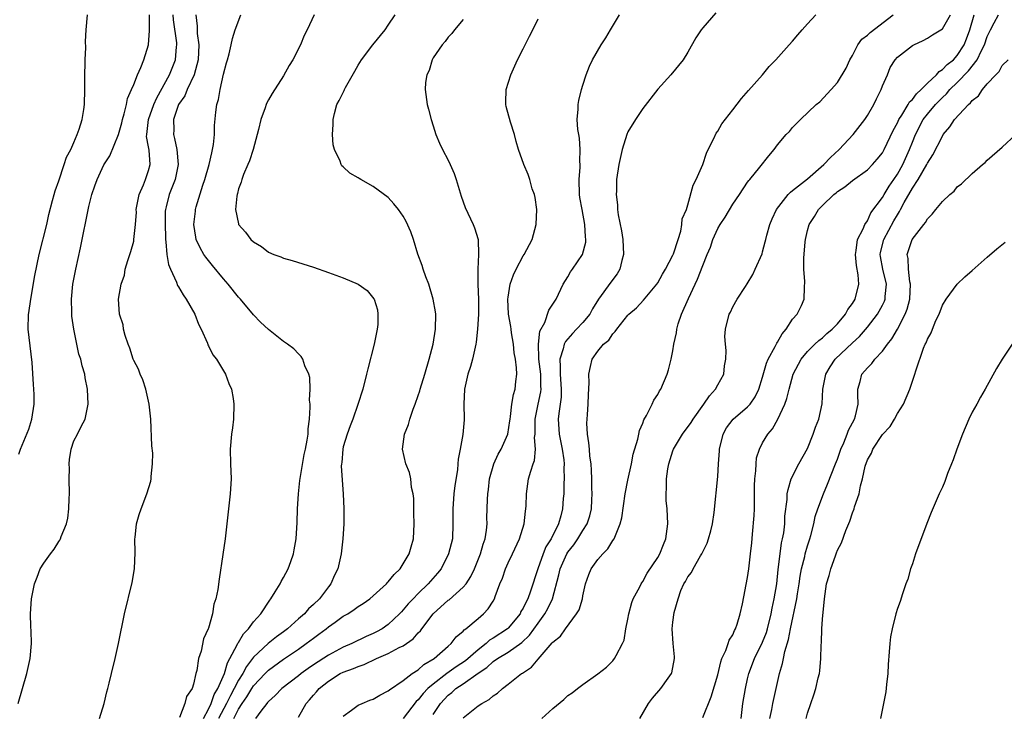
# Model space of a CAD drawing. Units: inches. Extents: x 2580000 to 2583000, y 1491000 to 1494000.
# Drawn here: x 2580518 to 2580649, y 1492464 to 1492556 of the extents above; entities that cross this region are included whole.
import ezdxf

# ---------------------------------------------------------------- set-up
doc = ezdxf.new("R2010")
doc.units = ezdxf.units.IN
doc.header["$MEASUREMENT"] = 0
doc.layers.add('LD25801491_10ft', color=110, linetype='Continuous')

msp = doc.modelspace()

# ---------------------------------------------------------------- linework, layer by layer
at = {"layer": 'LD25801491_10ft'}
for points, elevation in [([(2580517.59, 1492465), (2580518.72, 1492469), (2580519.16, 1492471), (2580519.34, 1492473), (2580519.3, 1492474.7), (2580519.26, 1492475.26), (2580519.22, 1492477), (2580519.34, 1492479), (2580519.74, 1492481), (2580520.11, 1492481.89), (2580520.53, 1492483), (2580521, 1492483.77), (2580521.88, 1492485), (2580522.4, 1492485.6), (2580523, 1492486.64), (2580523.16, 1492486.84), (2580523.23, 1492487), (2580523.32, 1492487.32), (2580524.03, 1492489), (2580524.22, 1492489.78), (2580524.34, 1492491), (2580524.38, 1492492.38), (2580524.43, 1492493), (2580524.4, 1492495), (2580524.41, 1492496.41), (2580524.37, 1492497), (2580524.42, 1492497.58), (2580524.64, 1492499), (2580525, 1492500.09), (2580525.51, 1492501), (2580525.99, 1492501.99), (2580526.53, 1492503), (2580526.93, 1492505), (2580526.84, 1492507), (2580526.52, 1492508.52), (2580526.47, 1492509), (2580526.11, 1492510.11), (2580525.96, 1492511), (2580525.69, 1492511.69), (2580524.99, 1492515), (2580524.74, 1492516.74), (2580524.74, 1492517), (2580524.76, 1492517.24), (2580524.7, 1492519), (2580524.88, 1492521), (2580525.26, 1492523), (2580525.89, 1492525.89), (2580527, 1492531.4), (2580527.43, 1492533), (2580527.83, 1492534.17), (2580528.13, 1492535), (2580529, 1492536.98), (2580529.83, 1492538.17), (2580530.99, 1492541.02), (2580531.41, 1492542.59), (2580531.49, 1492543), (2580531.75, 1492543.75), (2580532.03, 1492545), (2580532.16, 1492545.84), (2580532.73, 1492547), (2580533, 1492547.67), (2580533.5, 1492549), (2580533.97, 1492549.97), (2580534.37, 1492551), (2580535, 1492553), (2580535.12, 1492554.88), (2580535.1, 1492555.1), (2580535.13, 1492557)], 10200), ([(2580517.68, 1492498.32), (2580517.88, 1492499), (2580519, 1492501.63), (2580519.39, 1492503), (2580519.71, 1492505), (2580519.7, 1492506.3), (2580519.67, 1492507), (2580519.61, 1492507.61), (2580519.43, 1492510.57), (2580518.9, 1492515), (2580518.97, 1492516.97), (2580519, 1492517.17), (2580519.27, 1492519), (2580519.81, 1492522.19), (2580520.38, 1492525), (2580521.39, 1492529), (2580521.66, 1492530.34), (2580522.18, 1492532.18), (2580522.36, 1492533), (2580522.5, 1492533.5), (2580523, 1492534.8), (2580523.73, 1492537), (2580524.03, 1492537.97), (2580524.59, 1492539), (2580525, 1492539.92), (2580525.45, 1492541), (2580525.74, 1492541.74), (2580526.1, 1492543), (2580526.35, 1492544.35), (2580526.44, 1492545), (2580526.48, 1492547), (2580526.48, 1492549), (2580526.54, 1492550.54), (2580526.52, 1492551), (2580526.61, 1492552.61), (2580526.57, 1492553.43), (2580526.67, 1492555), (2580526.85, 1492557)], 10190), ([(2580528.45, 1492463), (2580529.05, 1492465), (2580529.42, 1492466.58), (2580529.55, 1492467), (2580529.74, 1492467.74), (2580530.03, 1492469), (2580530.53, 1492471), (2580530.99, 1492473), (2580531.77, 1492477), (2580532.82, 1492481.18), (2580533.11, 1492483), (2580533.18, 1492485.17), (2580533.17, 1492487), (2580533.2, 1492487.2), (2580533.4, 1492489), (2580533.73, 1492490.27), (2580533.98, 1492491), (2580534.74, 1492493), (2580535.28, 1492494.72), (2580535.33, 1492495), (2580535.33, 1492495.33), (2580535.53, 1492497), (2580535.54, 1492498.46), (2580535.43, 1492499.43), (2580535.27, 1492503), (2580535.07, 1492505), (2580534.61, 1492507), (2580534.22, 1492508.22), (2580533.85, 1492509), (2580533.65, 1492509.65), (2580533, 1492510.83), (2580532.93, 1492511), (2580532.49, 1492512.49), (2580532.27, 1492513), (2580531.85, 1492514.15), (2580531.65, 1492515), (2580531.59, 1492515.59), (2580531.09, 1492517), (2580530.97, 1492519), (2580531.34, 1492521), (2580531.76, 1492522.24), (2580531.88, 1492523), (2580532.2, 1492524.2), (2580532.61, 1492525.39), (2580533, 1492526.76), (2580533.04, 1492527), (2580533.25, 1492529), (2580533.36, 1492530.64), (2580533.35, 1492531), (2580533.73, 1492533), (2580534.3, 1492534.3), (2580534.57, 1492535), (2580535, 1492536.2), (2580535.21, 1492537), (2580535.07, 1492538.93), (2580535, 1492539.36), (2580534.73, 1492540.73), (2580534.74, 1492541), (2580534.97, 1492543), (2580535.7, 1492545), (2580536.08, 1492545.92), (2580537.8, 1492549), (2580538.59, 1492551), (2580538.73, 1492552.73), (2580538.77, 1492553), (2580538.75, 1492553.25), (2580538.31, 1492556.31), (2580538.27, 1492557)], 10210), ([(2580541.32, 1492557), (2580541.5, 1492555.5), (2580541.46, 1492555), (2580541.48, 1492554.52), (2580541.69, 1492553), (2580541.62, 1492551), (2580541.1, 1492549), (2580540.15, 1492547), (2580539.83, 1492546.17), (2580538.99, 1492545), (2580538.34, 1492543), (2580538.35, 1492541.65), (2580538.3, 1492541), (2580538.47, 1492540.47), (2580538.76, 1492539), (2580538.96, 1492537), (2580538.53, 1492535), (2580538.1, 1492533.9), (2580537.72, 1492533), (2580537.33, 1492531.33), (2580537.24, 1492531), (2580537.22, 1492530.78), (2580537.2, 1492529), (2580537.25, 1492527.25), (2580537.26, 1492527), (2580537.31, 1492526.69), (2580537.41, 1492525), (2580537.65, 1492523.65), (2580537.9, 1492523), (2580538.71, 1492521.29), (2580538.86, 1492520.86), (2580539, 1492520.65), (2580539.6, 1492519.6), (2580540.02, 1492519), (2580541.17, 1492517), (2580541.68, 1492515.68), (2580542.02, 1492515), (2580542.85, 1492513.15), (2580542.92, 1492512.92), (2580543, 1492512.8), (2580543.59, 1492511.59), (2580544.05, 1492511), (2580545.28, 1492509), (2580545.73, 1492507.73), (2580546.06, 1492507), (2580546.27, 1492505.73), (2580546.38, 1492505), (2580546.32, 1492503), (2580546.18, 1492501.82), (2580546.06, 1492501), (2580545.89, 1492499), (2580545.94, 1492497), (2580546.01, 1492495), (2580545.89, 1492493), (2580545.21, 1492487), (2580544.91, 1492484.91), (2580544.4, 1492481.6), (2580544.23, 1492480.23), (2580543.99, 1492479), (2580543.72, 1492478.28), (2580543.54, 1492477), (2580543, 1492475.09), (2580542.97, 1492475), (2580542.34, 1492473.66), (2580542.01, 1492472.01), (2580541.68, 1492471), (2580541.42, 1492469.42), (2580541.3, 1492469), (2580541, 1492467.59), (2580540.8, 1492467), (2580540.07, 1492465.93), (2580539.84, 1492465), (2580539.14, 1492463.14)], 10220), ([(2580542.31, 1492463), (2580543, 1492464.25), (2580543.35, 1492465), (2580543.77, 1492466.23), (2580544.23, 1492467), (2580545.11, 1492469), (2580545.54, 1492470.46), (2580545.86, 1492471), (2580546.83, 1492472.83), (2580546.92, 1492473.08), (2580547, 1492473.17), (2580547.67, 1492474.33), (2580548.34, 1492475), (2580549, 1492475.91), (2580549.98, 1492477), (2580551.19, 1492478.81), (2580551.34, 1492479), (2580551.91, 1492479.91), (2580552.55, 1492481), (2580552.69, 1492481.31), (2580553, 1492481.82), (2580553.65, 1492483), (2580553.97, 1492483.97), (2580554.35, 1492485), (2580554.45, 1492485.55), (2580554.68, 1492487), (2580554.82, 1492489.18), (2580554.88, 1492491), (2580555.01, 1492493), (2580555.21, 1492494.79), (2580555.75, 1492498.25), (2580555.94, 1492499), (2580556.18, 1492500.18), (2580556.29, 1492501), (2580556.31, 1492501.69), (2580556.49, 1492503), (2580556.57, 1492504.57), (2580556.55, 1492505), (2580556.49, 1492505.51), (2580556.56, 1492507), (2580556.53, 1492508.53), (2580556.4, 1492509), (2580555.88, 1492510.12), (2580555.6, 1492511), (2580555.36, 1492511.36), (2580555, 1492511.71), (2580554.37, 1492512.37), (2580553.55, 1492513), (2580553, 1492513.37), (2580551, 1492514.98), (2580549.95, 1492515.95), (2580549, 1492516.92), (2580547.26, 1492519), (2580547, 1492519.28), (2580545.62, 1492521), (2580545, 1492521.71), (2580543.51, 1492523.51), (2580542.63, 1492524.63), (2580542.39, 1492525), (2580541.86, 1492525.86), (2580541.36, 1492527), (2580541.28, 1492527.28), (2580541.02, 1492529), (2580541.25, 1492530.75), (2580541.26, 1492531), (2580541.34, 1492531.34), (2580542.24, 1492534.24), (2580542.52, 1492535), (2580543.1, 1492537), (2580543.42, 1492538.58), (2580543.55, 1492539), (2580543.67, 1492539.67), (2580543.79, 1492541), (2580543.81, 1492542.19), (2580543.99, 1492543.99), (2580544.12, 1492545), (2580544.33, 1492545.67), (2580544.55, 1492547), (2580545, 1492549.05), (2580545.4, 1492550.6), (2580545.53, 1492551), (2580545.77, 1492551.77), (2580546.04, 1492553), (2580546.18, 1492553.82), (2580546.56, 1492555), (2580547.33, 1492557)], 10230), ([(2580557.12, 1492557), (2580556.18, 1492555), (2580555.77, 1492554.23), (2580555.28, 1492553), (2580554.25, 1492551), (2580553.77, 1492550.23), (2580553, 1492548.83), (2580551.5, 1492546.5), (2580551, 1492545.65), (2580550.77, 1492545.23), (2580550.68, 1492545), (2580550.55, 1492544.55), (2580549.98, 1492543), (2580549.68, 1492541.68), (2580548.94, 1492539), (2580548.49, 1492537.51), (2580548.25, 1492537), (2580547.66, 1492535.66), (2580547.44, 1492535), (2580547.36, 1492534.64), (2580547, 1492533.74), (2580546.86, 1492533.14), (2580546.81, 1492533), (2580546.77, 1492532.77), (2580546.62, 1492531), (2580547, 1492529.06), (2580547.02, 1492529), (2580547.95, 1492527.95), (2580548.66, 1492527), (2580549, 1492526.66), (2580550.05, 1492526.05), (2580551, 1492525.3), (2580551.74, 1492525), (2580552.67, 1492524.67), (2580553, 1492524.5), (2580554.18, 1492524.18), (2580557, 1492523.27), (2580559, 1492522.58), (2580561, 1492521.86), (2580563, 1492521), (2580564.18, 1492520.18), (2580565.08, 1492519.08), (2580565.11, 1492519), (2580565.57, 1492517.57), (2580565.62, 1492517), (2580565.61, 1492515.61), (2580565.53, 1492515), (2580565.43, 1492514.57), (2580565.12, 1492513), (2580564.28, 1492509.72), (2580564.11, 1492509), (2580563.6, 1492507), (2580562.95, 1492504.95), (2580562.26, 1492503), (2580561.91, 1492502.09), (2580561.52, 1492501), (2580561, 1492499.27), (2580560.93, 1492499), (2580560.8, 1492497.2), (2580560.75, 1492497), (2580560.72, 1492496.72), (2580561, 1492493), (2580561.08, 1492491), (2580561.06, 1492489), (2580560.94, 1492487), (2580560.73, 1492485), (2580560.28, 1492483), (2580559.84, 1492482.16), (2580559.34, 1492481), (2580559, 1492480.59), (2580557.81, 1492479), (2580557, 1492478.22), (2580556.35, 1492477.65), (2580555.81, 1492477), (2580555, 1492476.31), (2580553.55, 1492475), (2580553, 1492474.58), (2580552.08, 1492473.92), (2580550.96, 1492473.04), (2580549, 1492471.19), (2580548.05, 1492469.95), (2580547.56, 1492469), (2580547, 1492468.13), (2580546.42, 1492467), (2580545.91, 1492466.09), (2580545.38, 1492465), (2580544.34, 1492463)], 10240), ([(2580546.36, 1492463), (2580547, 1492464.27), (2580547.47, 1492465), (2580548.11, 1492465.89), (2580548.77, 1492467), (2580549, 1492467.36), (2580550.54, 1492469), (2580551, 1492469.47), (2580553, 1492470.91), (2580555, 1492472.27), (2580556.03, 1492473), (2580557, 1492473.75), (2580557.73, 1492474.27), (2580558.69, 1492475), (2580559, 1492475.26), (2580559.89, 1492475.89), (2580561, 1492476.67), (2580561.59, 1492477), (2580562.45, 1492477.55), (2580563, 1492477.95), (2580563.64, 1492478.36), (2580564.54, 1492479), (2580565, 1492479.39), (2580566.77, 1492481), (2580566.87, 1492481.13), (2580567, 1492481.24), (2580567.77, 1492482.23), (2580568.57, 1492483), (2580569, 1492483.65), (2580569.81, 1492485), (2580570.05, 1492485.95), (2580570.38, 1492487), (2580570.46, 1492489), (2580570.43, 1492490.43), (2580570.4, 1492491), (2580570.4, 1492492.4), (2580570.32, 1492493), (2580570.12, 1492493.88), (2580570.03, 1492495), (2580569.84, 1492495.84), (2580569.37, 1492497), (2580568.91, 1492499), (2580569.18, 1492501), (2580569.71, 1492502.29), (2580569.87, 1492503), (2580570.32, 1492504.32), (2580570.59, 1492505), (2580571, 1492506.13), (2580571.22, 1492506.78), (2580571.27, 1492507), (2580571.89, 1492509), (2580572.47, 1492511), (2580572.99, 1492513), (2580573.32, 1492515), (2580573.36, 1492517), (2580573.33, 1492517.33), (2580573.02, 1492519.02), (2580572.4, 1492521), (2580572, 1492522), (2580571.65, 1492523), (2580571.51, 1492523.51), (2580570.96, 1492525.04), (2580570.35, 1492527), (2580570, 1492528), (2580569.38, 1492529.38), (2580569, 1492530.1), (2580568.36, 1492531), (2580567.75, 1492531.75), (2580567, 1492532.59), (2580565, 1492534.07), (2580563.32, 1492535), (2580563.12, 1492535.12), (2580563, 1492535.21), (2580561.85, 1492535.85), (2580561, 1492536.68), (2580560.81, 1492536.81), (2580560.7, 1492537), (2580560.56, 1492537.44), (2580559.81, 1492539), (2580559.65, 1492539.65), (2580559.57, 1492541), (2580559.66, 1492542.34), (2580559.64, 1492543), (2580559.82, 1492543.82), (2580560.13, 1492545), (2580560.45, 1492545.55), (2580561.1, 1492546.9), (2580561.14, 1492547), (2580561.29, 1492547.29), (2580562.54, 1492549.46), (2580563, 1492550.29), (2580563.43, 1492551), (2580564.92, 1492553), (2580566.57, 1492555), (2580567, 1492555.61), (2580567.93, 1492557)], 10250), ([(2580561, 1492463.33), (2580562.1, 1492464.1), (2580563, 1492464.77), (2580563.5, 1492465), (2580564.56, 1492465.44), (2580565, 1492465.6), (2580565.86, 1492466.14), (2580567, 1492466.68), (2580567.16, 1492466.84), (2580569, 1492468.1), (2580570.19, 1492469), (2580571, 1492469.52), (2580571.77, 1492470.23), (2580573.11, 1492471), (2580575, 1492472.68), (2580575.39, 1492473), (2580576.07, 1492473.93), (2580577, 1492474.68), (2580577.14, 1492474.86), (2580577.37, 1492475), (2580579, 1492476.36), (2580579.73, 1492477), (2580580.34, 1492477.66), (2580581, 1492478.69), (2580581.19, 1492479), (2580581.28, 1492479.28), (2580581.92, 1492481), (2580582.24, 1492481.76), (2580582.65, 1492483), (2580583, 1492483.78), (2580583.59, 1492485), (2580584.51, 1492487), (2580585.13, 1492489), (2580585.31, 1492490.69), (2580585.38, 1492491), (2580585.42, 1492491.42), (2580585.45, 1492493), (2580585.64, 1492494.36), (2580585.75, 1492495), (2580586.02, 1492496.02), (2580586.36, 1492497), (2580586.55, 1492497.45), (2580586.67, 1492499), (2580586.54, 1492500.54), (2580586.6, 1492501), (2580586.63, 1492501.37), (2580586.62, 1492503), (2580587.02, 1492505), (2580587.37, 1492506.63), (2580587.41, 1492507), (2580587.38, 1492507.38), (2580587.36, 1492509), (2580587.11, 1492511), (2580587.13, 1492511.13), (2580587.06, 1492513), (2580587.26, 1492514.74), (2580587.89, 1492515.89), (2580588.45, 1492517.55), (2580589, 1492518.36), (2580589.41, 1492519), (2580590.38, 1492521), (2580591, 1492521.99), (2580591.35, 1492522.65), (2580591.62, 1492523), (2580592.94, 1492525), (2580593.37, 1492526.63), (2580593.4, 1492527), (2580593.34, 1492527.34), (2580593.27, 1492529), (2580592.88, 1492531), (2580592.59, 1492532.59), (2580592.54, 1492533), (2580592.5, 1492535), (2580592.63, 1492536.63), (2580592.63, 1492537), (2580592.59, 1492537.41), (2580592.65, 1492539), (2580592.53, 1492540.53), (2580592.44, 1492541), (2580592.34, 1492541.66), (2580592.25, 1492543), (2580592.38, 1492544.38), (2580592.38, 1492545), (2580592.46, 1492545.54), (2580592.82, 1492547), (2580593, 1492547.61), (2580593.44, 1492549), (2580593.86, 1492550.14), (2580594.29, 1492551), (2580595.44, 1492553), (2580596.07, 1492553.93), (2580596.69, 1492555), (2580597.89, 1492557)], 10280), ([(2580610.73, 1492557.27), (2580609, 1492555.24), (2580608.81, 1492555), (2580608.1, 1492553.9), (2580607, 1492551.99), (2580606.39, 1492551), (2580604.76, 1492549), (2580603, 1492547.07), (2580601, 1492544.5), (2580600.02, 1492543), (2580599, 1492541.35), (2580598.85, 1492541), (2580598.24, 1492539), (2580597.81, 1492537), (2580597.49, 1492535), (2580597.47, 1492533.47), (2580597.42, 1492533), (2580597.63, 1492531.63), (2580597.63, 1492531), (2580597.72, 1492530.28), (2580598.15, 1492528.15), (2580598.32, 1492527), (2580598.41, 1492525), (2580598.18, 1492524.18), (2580597.91, 1492523), (2580597.58, 1492522.42), (2580596.71, 1492521.29), (2580595.06, 1492519), (2580594.29, 1492517.71), (2580593.93, 1492517), (2580593, 1492515.89), (2580592.16, 1492515), (2580591.59, 1492514.41), (2580590.66, 1492513.34), (2580590.5, 1492513), (2580590.37, 1492512.37), (2580589.9, 1492511), (2580589.98, 1492509.98), (2580589.95, 1492509), (2580590.11, 1492507), (2580590.09, 1492505.91), (2580589.97, 1492505), (2580589.76, 1492503.76), (2580589.68, 1492503), (2580589.81, 1492501), (2580590.24, 1492499), (2580590.43, 1492497.57), (2580590.49, 1492497), (2580590.46, 1492496.46), (2580590.49, 1492495), (2580590.44, 1492494.44), (2580590.44, 1492493), (2580590.38, 1492492.38), (2580590.29, 1492491), (2580590.06, 1492490.06), (2580589.74, 1492489), (2580588.76, 1492487), (2580588.06, 1492485.94), (2580587.69, 1492485), (2580586.96, 1492483), (2580586.01, 1492480.01), (2580585.64, 1492479), (2580585.4, 1492478.6), (2580585, 1492477.72), (2580584.72, 1492477.28), (2580584.6, 1492477), (2580583, 1492475.09), (2580582.91, 1492475), (2580581, 1492473.73), (2580580.54, 1492473.46), (2580580.07, 1492473), (2580579, 1492472.18), (2580577.3, 1492470.7), (2580576.08, 1492469.92), (2580574.82, 1492469), (2580573, 1492467.6), (2580572.3, 1492467), (2580571.67, 1492466.33), (2580571, 1492465.49), (2580570.74, 1492465.26), (2580569, 1492463.01)], 10290), ([(2580573, 1492463.54), (2580573.97, 1492465), (2580575, 1492466.11), (2580575.51, 1492466.49), (2580576.04, 1492467), (2580577, 1492467.63), (2580579, 1492469.05), (2580580.17, 1492469.83), (2580581, 1492470.61), (2580581.57, 1492471), (2580583, 1492471.85), (2580584.86, 1492473.14), (2580585.87, 1492474.13), (2580587, 1492475.72), (2580587.93, 1492477), (2580588.31, 1492477.69), (2580588.93, 1492479), (2580589.79, 1492482.2), (2580589.96, 1492483), (2580590.86, 1492485), (2580591, 1492485.23), (2580591.78, 1492486.22), (2580592.33, 1492487), (2580593, 1492488.11), (2580593.56, 1492489), (2580593.91, 1492490.09), (2580594.13, 1492491), (2580594.2, 1492492.2), (2580594.24, 1492493), (2580594.2, 1492493.8), (2580594.19, 1492495), (2580594.13, 1492496.13), (2580594.08, 1492497), (2580593.94, 1492498.06), (2580593.86, 1492499), (2580593.81, 1492499.81), (2580593.6, 1492501), (2580593.53, 1492502.47), (2580593.55, 1492503), (2580593.62, 1492503.62), (2580593.72, 1492505), (2580593.73, 1492506.27), (2580593.85, 1492507.85), (2580593.79, 1492509), (2580594, 1492510), (2580594.25, 1492511), (2580595, 1492512.09), (2580595.73, 1492513), (2580596.45, 1492513.55), (2580597, 1492514.4), (2580597.32, 1492514.68), (2580597.53, 1492515), (2580599, 1492516.86), (2580599.14, 1492517), (2580600.16, 1492517.84), (2580601.11, 1492518.89), (2580602.86, 1492521), (2580603, 1492521.2), (2580603.63, 1492522.37), (2580604.01, 1492523), (2580605, 1492524.88), (2580605.08, 1492525.08), (2580605.7, 1492527), (2580606.08, 1492528.08), (2580606.23, 1492529), (2580606.27, 1492529.73), (2580606.81, 1492531), (2580607, 1492531.6), (2580607.74, 1492534.26), (2580608.12, 1492535), (2580609, 1492537.02), (2580609.5, 1492538.5), (2580609.74, 1492539), (2580610.49, 1492540.49), (2580610.81, 1492541.19), (2580611, 1492541.45), (2580611.57, 1492542.43), (2580613, 1492544.32), (2580614.19, 1492545.81), (2580615.11, 1492546.89), (2580617, 1492549), (2580617.89, 1492550.11), (2580618.76, 1492551), (2580620.54, 1492553), (2580621, 1492553.47), (2580621.69, 1492554.31), (2580622.29, 1492555), (2580623, 1492555.77), (2580624.09, 1492557)], 10300), ([(2580577, 1492463.08), (2580579, 1492464.68), (2580579.48, 1492465), (2580580.47, 1492465.53), (2580581, 1492466.02), (2580581.61, 1492466.39), (2580582.26, 1492467), (2580583, 1492467.57), (2580584.8, 1492469), (2580584.93, 1492469.07), (2580586.14, 1492469.86), (2580587, 1492470.94), (2580588.91, 1492473.09), (2580589, 1492473.22), (2580589.99, 1492474.01), (2580590.66, 1492475), (2580592.16, 1492477), (2580592.48, 1492477.52), (2580592.93, 1492479), (2580593, 1492479.41), (2580593.35, 1492481), (2580593.77, 1492482.22), (2580594.1, 1492483), (2580595, 1492484.23), (2580595.65, 1492485), (2580596.34, 1492485.66), (2580597, 1492486.77), (2580597.16, 1492487), (2580597.24, 1492487.24), (2580597.99, 1492489), (2580598.19, 1492489.81), (2580598.62, 1492493), (2580599, 1492494.86), (2580599.49, 1492497), (2580599.7, 1492498.3), (2580600.33, 1492500.33), (2580600.45, 1492501), (2580600.55, 1492501.45), (2580601, 1492502.47), (2580601.12, 1492502.88), (2580601.49, 1492503.49), (2580602.23, 1492505), (2580602.47, 1492505.53), (2580603, 1492506.3), (2580603.24, 1492506.76), (2580603.41, 1492507), (2580604.26, 1492509), (2580604.44, 1492509.56), (2580604.77, 1492511), (2580605, 1492512.13), (2580605.12, 1492513), (2580605.48, 1492514.52), (2580605.52, 1492515), (2580605.73, 1492515.73), (2580606.16, 1492517), (2580607.12, 1492519.12), (2580608.01, 1492521), (2580608.31, 1492521.69), (2580609, 1492523.51), (2580609.59, 1492525), (2580610.02, 1492525.98), (2580610.35, 1492527), (2580611, 1492528.44), (2580611.33, 1492529), (2580612.01, 1492529.99), (2580613, 1492531.71), (2580613.9, 1492533), (2580615, 1492534.65), (2580615.14, 1492534.86), (2580615.29, 1492535), (2580616.64, 1492536.64), (2580617.84, 1492538.16), (2580618.56, 1492539), (2580619, 1492539.61), (2580620.15, 1492541), (2580620.57, 1492541.43), (2580621, 1492541.96), (2580622.05, 1492543), (2580624.17, 1492545), (2580624.62, 1492545.38), (2580626.14, 1492547), (2580627, 1492547.95), (2580628.14, 1492549.86), (2580628.65, 1492551), (2580629, 1492551.56), (2580629.73, 1492553), (2580630.26, 1492553.74), (2580631, 1492554.29), (2580631.36, 1492554.64), (2580634.43, 1492557)], 10310), ([(2580587.5, 1492463), (2580589, 1492464.33), (2580590.47, 1492465.53), (2580591, 1492466.07), (2580591.57, 1492466.43), (2580592.28, 1492467), (2580593, 1492467.54), (2580595, 1492468.96), (2580596.13, 1492469.87), (2580597, 1492470.72), (2580597.23, 1492471), (2580597.42, 1492471.42), (2580598.3, 1492473), (2580598.52, 1492473.48), (2580598.75, 1492475), (2580599, 1492476.25), (2580599.12, 1492477), (2580599.52, 1492478.48), (2580599.73, 1492479), (2580600.6, 1492480.6), (2580600.79, 1492481), (2580600.87, 1492481.13), (2580601, 1492481.31), (2580601.57, 1492482.43), (2580603, 1492484.53), (2580603.27, 1492485), (2580603.75, 1492486.25), (2580604.08, 1492487), (2580604.34, 1492489), (2580604.23, 1492491), (2580604.13, 1492492.13), (2580604.1, 1492493), (2580604.17, 1492493.83), (2580604.18, 1492495), (2580604.35, 1492496.35), (2580604.47, 1492497), (2580605, 1492498.75), (2580605.09, 1492499), (2580606.28, 1492501), (2580607.45, 1492502.55), (2580607.72, 1492503), (2580609.16, 1492505), (2580609.89, 1492506.11), (2580610.72, 1492507), (2580611, 1492507.55), (2580611.81, 1492509), (2580611.91, 1492510.09), (2580612.1, 1492511), (2580612.15, 1492512.15), (2580612.03, 1492513), (2580611.97, 1492514.03), (2580612.02, 1492515), (2580612.51, 1492517), (2580612.7, 1492517.3), (2580613, 1492517.98), (2580613.59, 1492519), (2580614.69, 1492520.69), (2580614.94, 1492521.06), (2580615.69, 1492522.31), (2580616, 1492523), (2580616.92, 1492525.08), (2580617, 1492525.33), (2580617.34, 1492526.66), (2580617.41, 1492527), (2580617.55, 1492527.55), (2580617.95, 1492529), (2580618.26, 1492529.74), (2580618.85, 1492531), (2580620.43, 1492533), (2580620.7, 1492533.3), (2580621, 1492533.51), (2580623, 1492535.11), (2580625.17, 1492537), (2580626.05, 1492537.95), (2580627.23, 1492539), (2580629.11, 1492541), (2580630.65, 1492543), (2580631, 1492543.55), (2580631.85, 1492545), (2580632.21, 1492545.79), (2580632.83, 1492547), (2580633, 1492547.5), (2580633.66, 1492549), (2580634.05, 1492549.95), (2580634.68, 1492551), (2580635, 1492551.35), (2580637, 1492552.89), (2580637.19, 1492553), (2580638.44, 1492553.56), (2580639, 1492553.86), (2580639.69, 1492554.31), (2580641, 1492555.11), (2580642.1, 1492557)], 10320), ([(2580600.61, 1492463), (2580601.74, 1492465), (2580602.27, 1492465.73), (2580603.42, 1492467), (2580604.39, 1492468.39), (2580604.84, 1492469), (2580604.88, 1492469.12), (2580605.25, 1492471), (2580605.25, 1492471.25), (2580605.07, 1492473), (2580604.91, 1492475), (2580605, 1492475.85), (2580605.18, 1492477.18), (2580605.7, 1492479), (2580606.08, 1492480.08), (2580606.49, 1492481), (2580606.69, 1492481.31), (2580607, 1492481.92), (2580607.48, 1492482.52), (2580607.72, 1492483), (2580608.72, 1492484.72), (2580608.9, 1492485), (2580609, 1492485.26), (2580609.57, 1492486.43), (2580609.79, 1492487), (2580610.08, 1492488.08), (2580610.3, 1492489), (2580610.54, 1492490.54), (2580611, 1492495.32), (2580611.11, 1492497), (2580611.26, 1492498.74), (2580611.26, 1492499), (2580611.73, 1492501), (2580612.19, 1492501.81), (2580613.05, 1492503), (2580615, 1492504.65), (2580615.32, 1492505), (2580616.01, 1492505.99), (2580616.51, 1492507), (2580617, 1492508.58), (2580617.53, 1492510.47), (2580617.75, 1492511), (2580618.69, 1492512.69), (2580618.88, 1492513.12), (2580619, 1492513.27), (2580619.62, 1492514.38), (2580620.15, 1492515), (2580621, 1492516.33), (2580621.59, 1492517), (2580622.17, 1492518.17), (2580622.55, 1492519), (2580622.58, 1492520.58), (2580622.64, 1492521.36), (2580622.51, 1492523), (2580622.5, 1492524.5), (2580622.69, 1492526.69), (2580622.73, 1492527), (2580623, 1492528.17), (2580623.23, 1492529), (2580623.93, 1492530.07), (2580624.46, 1492531), (2580625, 1492531.54), (2580626.53, 1492533), (2580626.8, 1492533.2), (2580627, 1492533.39), (2580627.97, 1492534.03), (2580629, 1492534.88), (2580631, 1492536.31), (2580631.67, 1492537), (2580632.29, 1492537.71), (2580633, 1492538.58), (2580633.23, 1492539), (2580634.45, 1492541.55), (2580635, 1492542.55), (2580635.2, 1492543), (2580635.6, 1492543.6), (2580636.43, 1492545), (2580636.63, 1492545.37), (2580637, 1492545.7), (2580637.55, 1492546.45), (2580638.16, 1492547), (2580639, 1492547.85), (2580640.21, 1492549), (2580640.56, 1492549.44), (2580641, 1492549.67), (2580641.65, 1492550.35), (2580642.48, 1492551), (2580643, 1492551.55), (2580643.92, 1492553), (2580644.22, 1492553.78), (2580644.66, 1492555), (2580645.25, 1492557)], 10330), ([(2580609, 1492463.13), (2580610.11, 1492465.89), (2580611, 1492468.84), (2580611.42, 1492470.58), (2580611.57, 1492471), (2580612.09, 1492472.09), (2580612.41, 1492473), (2580612.54, 1492473.46), (2580613, 1492474.18), (2580613.23, 1492474.77), (2580613.38, 1492475), (2580613.61, 1492475.61), (2580614.02, 1492477), (2580614.32, 1492478.32), (2580615, 1492481.83), (2580615.17, 1492483), (2580615.4, 1492485), (2580615.54, 1492486.46), (2580615.64, 1492487.64), (2580615.88, 1492490.12), (2580615.91, 1492491), (2580615.9, 1492491.9), (2580615.92, 1492493), (2580615.91, 1492494.09), (2580615.94, 1492495), (2580616.1, 1492496.1), (2580616.12, 1492497), (2580616.19, 1492497.81), (2580616.58, 1492499), (2580617, 1492499.84), (2580617.68, 1492501), (2580618.31, 1492501.69), (2580619.02, 1492502.98), (2580619.97, 1492505), (2580620.25, 1492505.75), (2580620.54, 1492507), (2580621.09, 1492509), (2580622.14, 1492511), (2580623, 1492512.04), (2580623.96, 1492513), (2580624.49, 1492513.51), (2580625, 1492513.86), (2580625.58, 1492514.42), (2580626.3, 1492515), (2580627, 1492515.73), (2580628.07, 1492517), (2580628.37, 1492517.63), (2580629, 1492518.43), (2580629.36, 1492519), (2580629.85, 1492521), (2580629.75, 1492522.25), (2580629.52, 1492523.52), (2580629.4, 1492525), (2580629.51, 1492525.51), (2580629.67, 1492527), (2580630.43, 1492528.43), (2580630.64, 1492529), (2580631, 1492529.5), (2580631.47, 1492530.53), (2580633, 1492532.59), (2580633.23, 1492533), (2580633.91, 1492534.09), (2580634.53, 1492535), (2580635, 1492535.72), (2580635.71, 1492537), (2580636.61, 1492539), (2580637, 1492540), (2580637.42, 1492541), (2580638.44, 1492543), (2580639, 1492543.74), (2580640.07, 1492545), (2580641, 1492545.97), (2580641.54, 1492546.46), (2580642, 1492547), (2580643, 1492547.95), (2580644.5, 1492549.5), (2580645.65, 1492551), (2580646.23, 1492552.23), (2580646.65, 1492553), (2580647, 1492554.1), (2580647.41, 1492555), (2580647.94, 1492555.94), (2580648.5, 1492557)], 10340), ([(2580577, 1492556.39), (2580575.85, 1492555), (2580575.51, 1492554.49), (2580575, 1492553.99), (2580574.59, 1492553.41), (2580574.21, 1492553), (2580573, 1492551.24), (2580572.87, 1492551), (2580572.45, 1492549.55), (2580572.15, 1492549), (2580571.97, 1492547.97), (2580571.91, 1492547), (2580572.19, 1492545), (2580572.38, 1492544.38), (2580572.71, 1492543), (2580573, 1492542.18), (2580573.37, 1492541), (2580573.86, 1492539.86), (2580574.26, 1492539), (2580575, 1492537.6), (2580575.28, 1492537), (2580575.79, 1492535.79), (2580576.07, 1492535), (2580576.76, 1492532.76), (2580577.27, 1492531.27), (2580578.35, 1492529), (2580578.54, 1492528.54), (2580579.01, 1492527), (2580579.07, 1492525), (2580578.97, 1492523), (2580578.98, 1492521.02), (2580579.04, 1492518.96), (2580579.04, 1492517), (2580578.93, 1492515), (2580578.74, 1492513.26), (2580578.69, 1492513), (2580578.59, 1492512.59), (2580578.25, 1492511), (2580577.98, 1492510.02), (2580577.65, 1492509), (2580577.17, 1492507), (2580577.09, 1492505), (2580577.14, 1492503), (2580577.12, 1492502.88), (2580576.96, 1492500.96), (2580576.62, 1492499), (2580576.34, 1492497.66), (2580576.3, 1492497), (2580576.23, 1492496.23), (2580575.89, 1492494.11), (2580575.76, 1492493), (2580575.61, 1492491), (2580575.64, 1492490.36), (2580575.64, 1492489), (2580575.56, 1492487), (2580575.05, 1492485), (2580574.05, 1492483), (2580573.59, 1492482.41), (2580572.35, 1492481), (2580571, 1492479.7), (2580570.32, 1492479), (2580569.68, 1492478.32), (2580569, 1492477.5), (2580568.75, 1492477.25), (2580568.52, 1492477), (2580567, 1492475.56), (2580566.19, 1492475), (2580565.42, 1492474.58), (2580565, 1492474.36), (2580564.04, 1492473.96), (2580562.14, 1492473), (2580561, 1492472.52), (2580559, 1492471.48), (2580557, 1492470.18), (2580556.3, 1492469.7), (2580555.36, 1492469), (2580555, 1492468.7), (2580552.78, 1492467), (2580551.91, 1492466.09), (2580551, 1492465.27), (2580550.88, 1492465.12), (2580550.77, 1492465), (2580550, 1492464), (2580549.28, 1492463)], 10260), ([(2580555, 1492463.17), (2580556.02, 1492465), (2580556.49, 1492465.51), (2580557, 1492466.12), (2580557.43, 1492466.57), (2580557.76, 1492467), (2580559, 1492468.01), (2580560.58, 1492469), (2580561, 1492469.21), (2580562.34, 1492469.66), (2580563, 1492469.96), (2580563.8, 1492470.2), (2580565.41, 1492471), (2580567, 1492471.68), (2580568.47, 1492472.47), (2580569, 1492472.72), (2580570.34, 1492473.66), (2580571, 1492474.43), (2580571.29, 1492474.71), (2580571.49, 1492475), (2580573.02, 1492477), (2580575, 1492478.79), (2580575.13, 1492478.87), (2580577, 1492480.53), (2580577.4, 1492481), (2580578.03, 1492481.97), (2580578.5, 1492483), (2580579.32, 1492485), (2580579.69, 1492486.31), (2580579.95, 1492487), (2580580.14, 1492488.14), (2580580.21, 1492489), (2580580.18, 1492489.82), (2580580.25, 1492492.25), (2580580.29, 1492493), (2580580.39, 1492493.61), (2580580.54, 1492495), (2580581.12, 1492497), (2580581.7, 1492498.3), (2580582.09, 1492499), (2580582.97, 1492501), (2580583.24, 1492502.76), (2580583.26, 1492503), (2580583.32, 1492503.32), (2580583.51, 1492505), (2580583.71, 1492506.29), (2580583.95, 1492507), (2580584.03, 1492508.03), (2580584.16, 1492509), (2580584.15, 1492509.85), (2580583.98, 1492511), (2580583.83, 1492511.83), (2580583.71, 1492513), (2580583.46, 1492514.54), (2580583.4, 1492515), (2580583.38, 1492515.38), (2580583.07, 1492517), (2580582.97, 1492519), (2580583, 1492519.29), (2580583.29, 1492521), (2580583.74, 1492522.26), (2580584.09, 1492523), (2580585, 1492524.79), (2580585.14, 1492525), (2580586.2, 1492527), (2580586.76, 1492529), (2580586.83, 1492531), (2580586.61, 1492532.61), (2580586.52, 1492533), (2580586.24, 1492533.76), (2580585.9, 1492535), (2580585.67, 1492535.67), (2580585.1, 1492537), (2580584.4, 1492539), (2580584.09, 1492540.09), (2580583.87, 1492541), (2580583.34, 1492542.66), (2580582.75, 1492544.75), (2580582.7, 1492545), (2580582.72, 1492545.28), (2580582.75, 1492547), (2580583.38, 1492549), (2580584.28, 1492551), (2580585, 1492552.47), (2580585.85, 1492554.15), (2580586.31, 1492555), (2580587, 1492556.45)], 10270), ([(2580614.13, 1492463), (2580614.36, 1492465), (2580614.7, 1492467), (2580615, 1492468.3), (2580615.17, 1492469), (2580615.92, 1492471), (2580617, 1492473.19), (2580617.51, 1492474.49), (2580617.65, 1492475), (2580618.16, 1492477), (2580618.28, 1492477.72), (2580618.56, 1492479), (2580618.89, 1492481), (2580619.08, 1492482.92), (2580619.33, 1492485), (2580619.53, 1492486.47), (2580619.67, 1492487), (2580619.81, 1492487.81), (2580619.95, 1492489), (2580619.98, 1492490.02), (2580620.27, 1492492.27), (2580620.29, 1492493), (2580620.39, 1492493.61), (2580620.82, 1492495), (2580621.84, 1492497), (2580623, 1492499.07), (2580623.77, 1492501), (2580624.08, 1492501.92), (2580624.49, 1492503), (2580624.95, 1492505.05), (2580625.05, 1492507), (2580625.45, 1492509), (2580626.02, 1492509.98), (2580626.7, 1492511), (2580629, 1492513.18), (2580629.95, 1492514.05), (2580631, 1492515.29), (2580632.33, 1492517), (2580632.58, 1492517.42), (2580633, 1492518.23), (2580633.26, 1492518.74), (2580633.35, 1492519), (2580633.36, 1492519.36), (2580633.53, 1492521), (2580633.05, 1492523), (2580632.72, 1492524.72), (2580632.69, 1492525), (2580632.74, 1492525.26), (2580633.19, 1492527), (2580634.54, 1492529.46), (2580635, 1492530.27), (2580635.29, 1492530.71), (2580635.43, 1492531), (2580635.92, 1492531.92), (2580637, 1492533.83), (2580637.77, 1492535), (2580638.91, 1492537), (2580639, 1492537.2), (2580639.72, 1492538.28), (2580641, 1492540.8), (2580641.13, 1492541), (2580641.98, 1492542.02), (2580642.64, 1492543), (2580644.5, 1492545), (2580644.77, 1492545.23), (2580645, 1492545.54), (2580645.82, 1492546.18), (2580646.37, 1492547), (2580647, 1492547.76), (2580648.13, 1492549), (2580648.58, 1492549.42), (2580649, 1492550.22), (2580649.8, 1492551)], 10350), ([(2580617.98, 1492463), (2580618.21, 1492464.21), (2580618.35, 1492465), (2580619.26, 1492469), (2580619.67, 1492470.33), (2580619.78, 1492471), (2580619.97, 1492471.97), (2580620.46, 1492473.54), (2580620.72, 1492475), (2580621.57, 1492479), (2580621.65, 1492479.65), (2580621.86, 1492481), (2580622, 1492482), (2580622.18, 1492483), (2580622.62, 1492484.62), (2580622.7, 1492485), (2580623, 1492486.05), (2580623.31, 1492487), (2580623.43, 1492487.43), (2580623.82, 1492489), (2580624.03, 1492489.97), (2580624.38, 1492491), (2580625.12, 1492493), (2580625.68, 1492494.32), (2580626.75, 1492497), (2580627, 1492497.66), (2580627.46, 1492499), (2580627.84, 1492499.84), (2580628.3, 1492501), (2580628.48, 1492501.52), (2580629.28, 1492503), (2580629.41, 1492503.41), (2580629.78, 1492505), (2580629.7, 1492506.3), (2580629.73, 1492507), (2580630.01, 1492508.01), (2580630.25, 1492509), (2580631, 1492509.85), (2580631.58, 1492510.42), (2580631.98, 1492511), (2580633, 1492512.08), (2580633.67, 1492513), (2580634.27, 1492513.73), (2580635.01, 1492514.99), (2580636.05, 1492517), (2580636.31, 1492517.69), (2580636.64, 1492519), (2580636.76, 1492521), (2580636.68, 1492521.32), (2580636.49, 1492523), (2580636.45, 1492524.45), (2580636.32, 1492525), (2580636.5, 1492525.5), (2580636.99, 1492527), (2580638.54, 1492529), (2580638.75, 1492529.25), (2580639, 1492529.75), (2580639.64, 1492530.36), (2580640.11, 1492531), (2580641, 1492532.08), (2580642, 1492533), (2580642.56, 1492533.44), (2580643, 1492534), (2580643.56, 1492534.44), (2580645, 1492535.81), (2580646.38, 1492537), (2580646.71, 1492537.29), (2580647, 1492537.6), (2580649, 1492539.34), (2580650.83, 1492541)], 10360), ([(2580622.82, 1492463), (2580623, 1492463.72), (2580623.42, 1492465), (2580623.85, 1492466.15), (2580624.1, 1492467), (2580624.42, 1492468.42), (2580624.58, 1492469), (2580624.64, 1492469.36), (2580624.78, 1492471), (2580624.81, 1492472.81), (2580624.86, 1492473.14), (2580624.91, 1492475), (2580625, 1492476.28), (2580625.24, 1492479), (2580625.53, 1492481), (2580625.89, 1492482.11), (2580626.1, 1492483), (2580626.71, 1492484.71), (2580626.88, 1492485.12), (2580627, 1492485.49), (2580627.52, 1492486.48), (2580628.12, 1492488.12), (2580628.65, 1492489.35), (2580629, 1492490.46), (2580629.22, 1492491), (2580629.29, 1492491.29), (2580629.88, 1492493), (2580630.07, 1492494.07), (2580630.35, 1492495), (2580630.71, 1492496.71), (2580631, 1492497.56), (2580631.54, 1492498.46), (2580631.73, 1492499), (2580633, 1492500.92), (2580634.01, 1492501.99), (2580634.61, 1492503), (2580635, 1492503.73), (2580635.82, 1492505), (2580636.67, 1492507), (2580637.33, 1492509), (2580637.44, 1492509.44), (2580638.48, 1492512.48), (2580638.71, 1492513), (2580638.82, 1492513.18), (2580639, 1492513.69), (2580639.49, 1492514.51), (2580639.67, 1492515), (2580640.15, 1492516.15), (2580640.56, 1492517), (2580641, 1492518.2), (2580641.51, 1492519), (2580642.99, 1492521.01), (2580644.02, 1492521.98), (2580645, 1492522.83), (2580647, 1492524.63), (2580648.27, 1492525.73), (2580649.37, 1492526.63)], 10370), ([(2580650.32, 1492513), (2580649, 1492511), (2580648.24, 1492509.76), (2580646.7, 1492507), (2580646.08, 1492505.92), (2580645.59, 1492505), (2580645, 1492503.93), (2580644.55, 1492503), (2580643.69, 1492501), (2580642.94, 1492499), (2580642.46, 1492497.54), (2580642.23, 1492497), (2580641.71, 1492495.71), (2580641.33, 1492494.67), (2580641, 1492493.91), (2580640.58, 1492493), (2580639.5, 1492490.5), (2580638.94, 1492489.06), (2580637.43, 1492485), (2580637, 1492483.67), (2580636.76, 1492483), (2580636.37, 1492481.63), (2580636.12, 1492481), (2580635.66, 1492479.66), (2580635.35, 1492478.65), (2580635, 1492477.69), (2580634.79, 1492477), (2580634.28, 1492475), (2580634.09, 1492473.91), (2580633.98, 1492473), (2580633.92, 1492471.92), (2580633.77, 1492470.23), (2580633.7, 1492469), (2580633.53, 1492467.53), (2580633.45, 1492466.55), (2580632.74, 1492463)], 10380)]:
    msp.add_lwpolyline(points, dxfattribs=dict(at, elevation=elevation))

doc.saveas('drawing.dxf')
